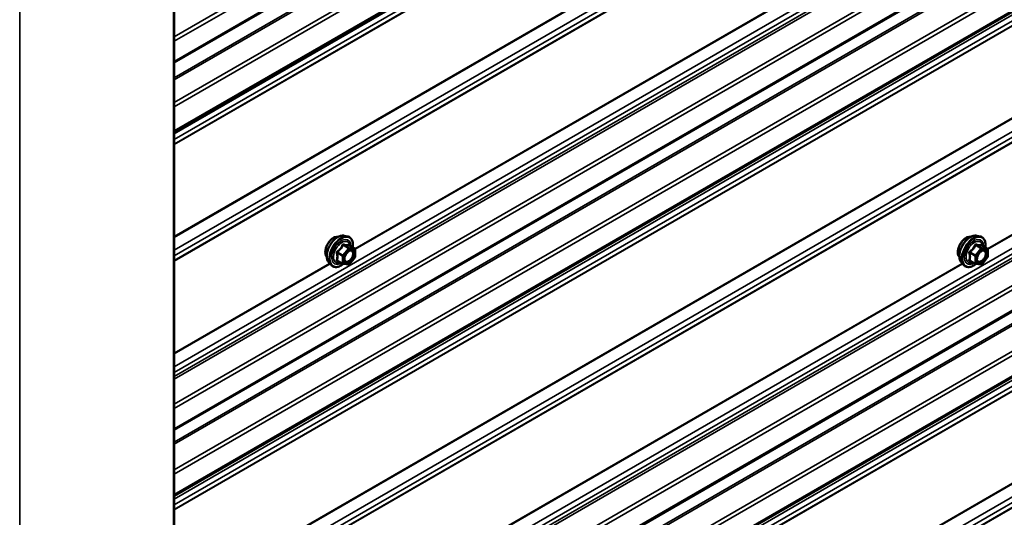
# Model space of a CAD drawing. Units: inches. Extents: x 0.6 to 33.5, y 0.6 to 21.4.
# Drawn here: x 28.6 to 30.4, y 15.1 to 16 of the extents above; entities that cross this region are included whole.
import ezdxf

# ---------------------------------------------------------------- set-up
doc = ezdxf.new("R2010")
doc.units = ezdxf.units.IN
doc.header["$LTSCALE"] = 2
doc.header["$MEASUREMENT"] = 0
doc.layers.add('Visible (ANSI)', color=7, linetype='Continuous', lineweight=50)
doc.layers.add('Visible Narrow (ANSI)', color=7, linetype='Continuous', lineweight=35)

msp = doc.modelspace()

# ---------------------------------------------------------------- linework, layer by layer
at = {"layer": 'Visible (ANSI)'}
for p, q in [((33.11644, 18.354856), (28.919558, 15.931785)), ((28.919558, 18.209877), (28.919558, 13.310898)), ((33.11644, 17.697875), (28.919558, 15.274804)), ((33.11644, 17.580347), (28.919558, 15.157276)), ((33.11644, 17.044678), (28.919558, 14.621607)), ((33.11644, 16.92715), (28.919558, 14.504079)), ((29.386563, 16.076999), (28.919558, 15.807374)), ((29.223645, 15.622079), (29.229549, 15.620875)), ((30.355016, 15.622079), (30.36092, 15.620875)), ((29.242518, 15.599264), (29.232705, 15.60493)), ((30.373889, 15.599264), (30.364075, 15.60493)), ((29.243418, 15.597705), (29.243418, 15.584695)), ((30.374789, 15.597705), (30.374789, 15.584695)), ((29.196132, 15.574424), (29.200126, 15.569913)), ((29.221202, 15.571868), (29.211388, 15.577534)), ((29.2317, 15.570763), (29.221942, 15.571634)), ((29.243021, 15.583567), (29.233263, 15.571428)), ((30.327503, 15.574424), (30.331497, 15.569913)), ((30.352573, 15.571868), (30.342759, 15.577534)), ((30.363071, 15.570763), (30.353312, 15.571634)), ((30.374392, 15.583567), (30.364634, 15.571428))]:
    msp.add_line(p, q, dxfattribs=at)
for centre, start, end in [((29.241618, 15.597705), 0, 60), ((30.372989, 15.597705), 0, 60), ((29.222102, 15.573427), 240, 264.896091), ((29.23186, 15.572555), 264.896091, 321.206023), ((29.241618, 15.584695), 321.206023, 0), ((30.353473, 15.573427), 240, 264.896091), ((30.363231, 15.572555), 264.896091, 321.206023), ((30.372989, 15.584695), 321.206023, 0)]:
    msp.add_arc(centre, 0.0018, start, end, dxfattribs=at)
for points, knots in [([(29.196132, 15.574424), (29.194918, 15.575796), (29.194004, 15.577484), (29.192727, 15.581465), (29.192425, 15.583805), (29.192507, 15.58886), (29.192915, 15.591586), (29.194391, 15.597095), (29.195457, 15.599875), (29.198129, 15.605221), (29.199732, 15.607785), (29.203326, 15.61246), (29.205316, 15.61457), (29.209514, 15.618129), (29.211721, 15.619574), (29.216159, 15.621614), (29.218392, 15.622213), (29.221606, 15.622357), (29.222646, 15.622282), (29.223645, 15.622079)], [5.16480938, 5.16480938, 5.16480938, 5.16480938, 5.45679484, 5.45679484, 5.77842856, 5.77842856, 6.11050701, 6.11050701, 6.44129533, 6.44129533, 6.77062579, 6.77062579, 7.10030656, 7.10030656, 7.43186534, 7.43186534, 7.76256097, 7.76256097, 7.92516001, 7.92516001, 7.92516001, 7.92516001]), ([(29.229549, 15.620875), (29.231445, 15.620489), (29.233168, 15.619639), (29.236009, 15.617136), (29.237132, 15.6155), (29.238759, 15.611551), (29.239232, 15.609207), (29.239414, 15.604937), (29.239323, 15.603123), (29.239071, 15.601254)], [1.64197471, 1.64197471, 1.64197471, 1.64197471, 1.94830212, 1.94830212, 2.25103447, 2.25103447, 2.56985155, 2.56985155, 2.78500467, 2.78500467, 2.78500467, 2.78500467]), ([(30.327503, 15.574424), (30.326288, 15.575796), (30.325375, 15.577484), (30.324098, 15.581465), (30.323796, 15.583805), (30.323877, 15.58886), (30.324285, 15.591586), (30.325761, 15.597095), (30.326828, 15.599875), (30.3295, 15.605221), (30.331103, 15.607785), (30.334697, 15.61246), (30.336687, 15.61457), (30.340884, 15.618129), (30.343092, 15.619574), (30.34753, 15.621614), (30.349763, 15.622213), (30.352977, 15.622357), (30.354017, 15.622282), (30.355016, 15.622079)], [5.16480938, 5.16480938, 5.16480938, 5.16480938, 5.45679484, 5.45679484, 5.77842856, 5.77842856, 6.11050701, 6.11050701, 6.44129533, 6.44129533, 6.77062579, 6.77062579, 7.10030656, 7.10030656, 7.43186534, 7.43186534, 7.76256097, 7.76256097, 7.92516001, 7.92516001, 7.92516001, 7.92516001]), ([(30.36092, 15.620875), (30.362816, 15.620489), (30.364539, 15.619639), (30.36738, 15.617136), (30.368503, 15.6155), (30.37013, 15.611551), (30.370602, 15.609207), (30.370785, 15.604937), (30.370693, 15.603123), (30.370442, 15.601254)], [1.64197471, 1.64197471, 1.64197471, 1.64197471, 1.94830212, 1.94830212, 2.25103447, 2.25103447, 2.56985155, 2.56985155, 2.78500467, 2.78500467, 2.78500467, 2.78500467]), ([(29.192513, 15.584234), (29.192206, 15.584582), (29.191924, 15.584959), (29.190889, 15.58659), (29.190355, 15.588055), (29.189764, 15.591396), (29.189734, 15.593291), (29.190196, 15.597277), (29.190692, 15.599369), (29.192152, 15.603529), (29.193114, 15.605595), (29.195405, 15.609503), (29.196734, 15.611345), (29.199631, 15.614625), (29.2012, 15.616063), (29.204439, 15.618388), (29.206108, 15.619274), (29.209382, 15.620371), (29.210991, 15.620589), (29.21278, 15.620406), (29.213062, 15.620364), (29.21334, 15.620308)], [5.16587389, 5.16587389, 5.16587389, 5.16587389, 5.26730846, 5.26730846, 5.57630279, 5.57630279, 5.90206948, 5.90206948, 6.2299475, 6.2299475, 6.55650793, 6.55650793, 6.88250493, 6.88250493, 7.20914522, 7.20914522, 7.53708146, 7.53708146, 7.86223866, 7.86223866, 7.9240955, 7.9240955, 7.9240955, 7.9240955]), ([(29.232705, 15.60493), (29.232612, 15.604984), (29.232554, 15.605033), (29.23249, 15.605095), (29.232478, 15.605111), (29.232476, 15.605114), (29.232476, 15.605114), (29.232476, 15.605114)], [0.0246051392, 0.0246051392, 0.0246051392, 0.0246051392, 0.0359970171, 0.0359970171, 0.0459750746, 0.0459750746, 0.0468401554, 0.0468401554, 0.0468401554, 0.0468401554]), ([(30.323884, 15.584234), (30.323577, 15.584582), (30.323295, 15.584959), (30.32226, 15.58659), (30.321726, 15.588055), (30.321135, 15.591396), (30.321105, 15.593291), (30.321567, 15.597277), (30.322063, 15.599369), (30.323523, 15.603529), (30.324485, 15.605595), (30.326776, 15.609503), (30.328104, 15.611345), (30.331002, 15.614625), (30.332571, 15.616063), (30.335809, 15.618388), (30.337479, 15.619274), (30.340753, 15.620371), (30.342362, 15.620589), (30.344151, 15.620406), (30.344433, 15.620364), (30.344711, 15.620308)], [5.16587389, 5.16587389, 5.16587389, 5.16587389, 5.26730846, 5.26730846, 5.57630279, 5.57630279, 5.90206948, 5.90206948, 6.2299475, 6.2299475, 6.55650793, 6.55650793, 6.88250493, 6.88250493, 7.20914522, 7.20914522, 7.53708146, 7.53708146, 7.86223866, 7.86223866, 7.9240955, 7.9240955, 7.9240955, 7.9240955]), ([(30.364075, 15.60493), (30.363982, 15.604984), (30.363925, 15.605033), (30.363861, 15.605095), (30.363849, 15.605111), (30.363847, 15.605114), (30.363847, 15.605114), (30.363847, 15.605114)], [0.0246051392, 0.0246051392, 0.0246051392, 0.0246051392, 0.0359970171, 0.0359970171, 0.0459750746, 0.0459750746, 0.0468401554, 0.0468401554, 0.0468401554, 0.0468401554]), ([(29.224607, 15.576618), (29.224294, 15.577231), (29.224063, 15.578037), (29.223891, 15.579868), (29.223925, 15.580864), (29.224253, 15.582997), (29.224548, 15.584136), (29.225387, 15.586437), (29.225934, 15.5876), (29.227225, 15.589818), (29.227969, 15.590871), (29.229568, 15.592745), (29.230421, 15.593568), (29.232125, 15.594898), (29.232974, 15.595409), (29.23456, 15.596098), (29.235293, 15.596278), (29.235944, 15.59632), (29.235963, 15.596321), (29.235983, 15.596322)], [5.33263841, 5.33263841, 5.33263841, 5.33263841, 5.65701964, 5.65701964, 5.9518811, 5.9518811, 6.24939494, 6.24939494, 6.55113139, 6.55113139, 6.85440079, 6.85440079, 7.15599223, 7.15599223, 7.45321246, 7.45321246, 7.74831219, 7.74831219, 7.75733098, 7.75733098, 7.75733098, 7.75733098]), ([(30.355978, 15.576618), (30.355665, 15.577231), (30.355434, 15.578037), (30.355262, 15.579868), (30.355296, 15.580864), (30.355624, 15.582997), (30.355919, 15.584136), (30.356758, 15.586437), (30.357305, 15.5876), (30.358595, 15.589818), (30.35934, 15.590871), (30.360939, 15.592745), (30.361792, 15.593568), (30.363496, 15.594898), (30.364345, 15.595409), (30.36593, 15.596098), (30.366664, 15.596278), (30.367315, 15.59632), (30.367334, 15.596321), (30.367353, 15.596322)], [5.33263841, 5.33263841, 5.33263841, 5.33263841, 5.65701964, 5.65701964, 5.9518811, 5.9518811, 6.24939494, 6.24939494, 6.55113139, 6.55113139, 6.85440079, 6.85440079, 7.15599223, 7.15599223, 7.45321246, 7.45321246, 7.74831219, 7.74831219, 7.75733098, 7.75733098, 7.75733098, 7.75733098]), ([(29.222067, 15.571623), (29.220811, 15.57064), (29.21953, 15.569774), (29.215937, 15.567721), (29.21361, 15.566829), (29.20917, 15.566027), (29.20705, 15.566105), (29.203326, 15.567233), (29.201709, 15.568234), (29.200305, 15.569714), (29.200215, 15.569813), (29.200126, 15.569913)], [4.01275515, 4.01275515, 4.01275515, 4.01275515, 4.19418436, 4.19418436, 4.51981806, 4.51981806, 4.8400986, 4.8400986, 5.1436003, 5.1436003, 5.16480938, 5.16480938, 5.16480938, 5.16480938]), ([(30.353438, 15.571623), (30.352181, 15.57064), (30.350901, 15.569774), (30.347307, 15.567721), (30.344981, 15.566829), (30.340541, 15.566027), (30.338421, 15.566105), (30.334697, 15.567233), (30.33308, 15.568234), (30.331676, 15.569714), (30.331585, 15.569813), (30.331497, 15.569913)], [4.01275515, 4.01275515, 4.01275515, 4.01275515, 4.19418436, 4.19418436, 4.51981806, 4.51981806, 4.8400986, 4.8400986, 5.1436003, 5.1436003, 5.16480938, 5.16480938, 5.16480938, 5.16480938])]:
    msp.add_open_spline(points, degree=3, knots=knots, dxfattribs=at)
at = {"layer": 'Visible Narrow (ANSI)'}
for p, q in [((28.919558, 15.977968), (33.115152, 18.400296)), ((28.919558, 15.970215), (33.117765, 18.394051)), ((28.919558, 15.93395), (33.117765, 18.357786)), ((28.919558, 15.904672), (33.090011, 18.312484)), ((28.919558, 15.900795), (33.091318, 18.309362)), ((28.919558, 15.86044), (33.115152, 18.282768)), ((28.918152, 13.308938), (28.918152, 18.207918)), ((28.919558, 15.785935), (33.087041, 18.192033)), ((28.919558, 15.785076), (33.086829, 18.191051)), ((28.643229, 13.150211), (28.643229, 18.049191)), ((28.919558, 15.620596), (33.086829, 18.026571)), ((28.919558, 15.619247), (33.087041, 18.025345)), ((28.919558, 15.596216), (33.093384, 18.005976)), ((28.919558, 15.585961), (33.093384, 17.995721)), ((28.919558, 15.577579), (33.087041, 17.983676)), ((28.919558, 15.576719), (33.086829, 17.982694)), ((28.919558, 15.38786), (33.093384, 17.79762)), ((28.919558, 15.377605), (33.093384, 17.787364)), ((28.919558, 15.370206), (33.087785, 17.776733)), ((28.919558, 15.36547), (33.08888, 17.772629)), ((28.919558, 15.320987), (33.115152, 17.743315)), ((28.919558, 15.313234), (33.117765, 17.73707)), ((28.919558, 15.276969), (33.117765, 17.700805)), ((28.919558, 15.253078), (33.086829, 17.659054)), ((28.919558, 15.249202), (33.088136, 17.655931)), ((28.919558, 15.203459), (33.115152, 17.625786)), ((28.919558, 15.195706), (33.117765, 17.619542)), ((28.919558, 15.159441), (33.117765, 17.583277)), ((28.919558, 15.151375), (33.093384, 17.561135)), ((28.919558, 15.14112), (33.093384, 17.55088)), ((28.919558, 15.132738), (33.087041, 17.538835)), ((28.919558, 15.131878), (33.086829, 17.537854)), ((28.919558, 14.967399), (33.086829, 17.373374)), ((28.919558, 14.96605), (33.087041, 17.372147)), ((28.919558, 14.943019), (33.093384, 17.352779)), ((28.919558, 14.932764), (33.093384, 17.342524)), ((28.919558, 14.924381), (33.087041, 17.330479)), ((28.919558, 14.923522), (33.086829, 17.329497)), ((28.919558, 14.734663), (33.093384, 17.144422)), ((28.919558, 14.724407), (33.093384, 17.134167)), ((28.919558, 14.717008), (33.087785, 17.123536)), ((28.919558, 14.712273), (33.08888, 17.119432)), ((28.919558, 14.66779), (33.115152, 17.090117)), ((28.919558, 14.660037), (33.117765, 17.083873)), ((28.919558, 14.623771), (33.117765, 17.047608)), ((28.919558, 14.599881), (33.086829, 17.005856)), ((28.919558, 14.596005), (33.088136, 17.002734)), ((28.919558, 14.550262), (33.115152, 16.972589)), ((28.919558, 14.542509), (33.117765, 16.966345)), ((28.919558, 14.506243), (33.117765, 16.93008)), ((28.919558, 14.498178), (33.093384, 16.907938)), ((28.919558, 14.487923), (33.093384, 16.897683)), ((28.919558, 14.479541), (33.087041, 16.885638)), ((28.919558, 14.478681), (33.086829, 16.884656)), ((28.919558, 14.314202), (33.086829, 16.720177)), ((28.919558, 14.312853), (33.087041, 16.71895)), ((28.919558, 14.289822), (33.093384, 16.699582)), ((28.919558, 14.279567), (33.093384, 16.689326)), ((28.919558, 14.271184), (33.087041, 16.677282)), ((28.919558, 14.270325), (33.086829, 16.6763)), ((29.242929, 15.598938), (30.32897, 16.225964)), ((29.243411, 15.597867), (30.32976, 16.225071)), ((30.3743, 15.598938), (31.460341, 16.225964)), ((30.374781, 15.597867), (31.461131, 16.225071)), ((28.919558, 15.852687), (29.387681, 16.122958)), ((28.919558, 15.809539), (29.385294, 16.078432)), ((28.919558, 15.794318), (29.411468, 16.078322)), ((28.919558, 15.804573), (29.388438, 16.075281)), ((29.221586, 15.605046), (29.231223, 15.599482)), ((29.232496, 15.600217), (29.222859, 15.605781)), ((29.232617, 15.60491), (29.242254, 15.599346)), ((30.352957, 15.605046), (30.362594, 15.599482)), ((30.363867, 15.600217), (30.35423, 15.605781)), ((30.363988, 15.60491), (30.373625, 15.599346)), ((29.211192, 15.591267), (29.220829, 15.585703)), ((29.221465, 15.587343), (29.211828, 15.592907)), ((29.220829, 15.585703), (29.220829, 15.572692)), ((29.231223, 15.599482), (29.221465, 15.587343)), ((29.223375, 15.585703), (29.233133, 15.597842)), ((29.223375, 15.572692), (29.223375, 15.585703)), ((29.242254, 15.599346), (29.232496, 15.600217)), ((29.233133, 15.597842), (29.242891, 15.596971)), ((29.242891, 15.596971), (29.242891, 15.58396)), ((30.342563, 15.591267), (30.3522, 15.585703)), ((30.352836, 15.587343), (30.343199, 15.592907)), ((30.3522, 15.585703), (30.3522, 15.572692)), ((30.362594, 15.599482), (30.352836, 15.587343)), ((30.354745, 15.585703), (30.364503, 15.597842)), ((30.354745, 15.572692), (30.354745, 15.585703)), ((30.373625, 15.599346), (30.363867, 15.600217)), ((30.364503, 15.597842), (30.374262, 15.596971)), ((30.374262, 15.596971), (30.374262, 15.58396)), ((28.919558, 15.41224), (29.197599, 15.572767)), ((28.919558, 15.410891), (29.198389, 15.571874)), ((29.220829, 15.572692), (29.211192, 15.578256)), ((29.233133, 15.571821), (29.223375, 15.572692)), ((29.242891, 15.58396), (29.233133, 15.571821)), ((29.242929, 14.945741), (30.32897, 15.572767)), ((29.243411, 14.94467), (30.32976, 15.571874)), ((30.3522, 15.572692), (30.342563, 15.578256)), ((30.364503, 15.571821), (30.354745, 15.572692)), ((30.374262, 15.58396), (30.364503, 15.571821))]:
    msp.add_line(p, q, dxfattribs=at)
for centre, major_axis, ratio, start_param, end_param in [((29.205131, 15.600998), (-0.010625, -0.018403), 0.57735027, 3.35353737, 6.07124059), ((29.212543, 15.596719), (-0.01401, -0.024267), 0.57735027, 3.33221366, 6.0925643), ((29.217676, 15.593755), (-0.014983, -0.025951), 0.57735027, 3.33221366, 6.0925643), ((30.336502, 15.600998), (-0.010625, -0.018403), 0.57735027, 3.35353737, 6.07124059), ((30.343914, 15.596719), (-0.01401, -0.024267), 0.57735027, 3.33221366, 6.0925643), ((30.349047, 15.593755), (-0.014983, -0.025951), 0.57735027, 3.33221366, 6.0925643), ((29.218566, 15.593241), (-0.0145, -0.025115), 0.57735027, 2.20535746, 7.22312134), ((29.218566, 15.593241), (0.01216, 0.021062), 0.57735027, 5.49750622, 10.21045705), ((29.219393, 15.592764), (-0.010553, -0.018278), 0.57735027, 2.52275577, 6.90202219), ((29.22095, 15.605952), (-0.001669, 0.000674), 0.38990943, 1.16660097, 2.11321762), ((29.223496, 15.607421), (-0.000403, -0.001754), 0.55414286, 5.0798919, 6.02650854), ((29.233254, 15.60655), (-0.000421, 0.00175), 0.93495827, 1.55685424, 2.50347089), ((30.349937, 15.593241), (-0.0145, -0.025115), 0.57735027, 2.20535746, 7.22312134), ((30.349937, 15.593241), (0.01216, 0.021062), 0.57735027, 5.49750622, 10.21045705), ((30.350764, 15.592764), (-0.010553, -0.018278), 0.57735027, 2.52275577, 6.90202219), ((30.352321, 15.605952), (-0.001669, 0.000674), 0.38990943, 1.16660097, 2.11321762), ((30.354867, 15.607421), (-0.000403, -0.001754), 0.55414286, 5.0798919, 6.02650854), ((30.364625, 15.60655), (-0.000421, 0.00175), 0.93495827, 1.55685424, 2.50347089), ((29.209919, 15.590532), (-0.001743, -0.000449), 0.35464113, 3.8071343, 4.75375095), ((29.211192, 15.593812), (0.001052, -0.00146), 0.00909402, 4.42786452, 5.37448117), ((29.222102, 15.586438), (-0.0009, -0.001559), 0.57735027, 4.45058959, 5.49778714), ((29.222102, 15.586438), (0.0018, 0), 0.57735027, 3.92699082, 5.49778714), ((29.222102, 15.586438), (-0.001403, 0.001128), 0.21132487, 3.77350697, 5.34430329), ((29.23186, 15.598577), (0.0009, 0.001559), 0.57735027, 0.26179939, 1.30899694), ((29.23186, 15.598577), (0.001403, -0.001128), 0.21132487, 0.63191431, 2.20271064), ((29.23186, 15.598577), (0.00016, 0.001793), 0.78867513, 4.36150957, 5.9323059), ((29.236711, 15.594514), (0.000158, 0.001793), 0.78850332, 0.10869708, 1.21893942), ((29.241618, 15.597705), (0.0009, 0.001559), 0.57735027, 0, 0.26179939), ((29.241618, 15.597705), (0.00016, 0.001793), 0.78867513, 4.36150957, 5.9323059), ((29.241618, 15.597705), (0.0018, 0), 0.57735027, 5.49778714, 6.28318531), ((30.34129, 15.590532), (-0.001743, -0.000449), 0.35464113, 3.8071343, 4.75375095), ((30.342563, 15.593812), (0.001052, -0.00146), 0.00909402, 4.42786452, 5.37448117), ((30.353473, 15.586438), (-0.0009, -0.001559), 0.57735027, 4.45058959, 5.49778714), ((30.353473, 15.586438), (0.0018, 0), 0.57735027, 3.92699082, 5.49778714), ((30.353473, 15.586438), (-0.001403, 0.001128), 0.21132487, 3.77350697, 5.34430329), ((30.363231, 15.598577), (0.0009, 0.001559), 0.57735027, 0.26179939, 1.30899694), ((30.363231, 15.598577), (0.001403, -0.001128), 0.21132487, 0.63191431, 2.20271064), ((30.363231, 15.598577), (0.00016, 0.001793), 0.78867513, 4.36150957, 5.9323059), ((30.368082, 15.594514), (0.000158, 0.001793), 0.78850332, 0.10869708, 1.21893942), ((30.372989, 15.597705), (0.0009, 0.001559), 0.57735027, 0, 0.26179939), ((30.372989, 15.597705), (0.00016, 0.001793), 0.78867513, 4.36150957, 5.9323059), ((30.372989, 15.597705), (0.0018, 0), 0.57735027, 5.49778714, 6.28318531), ((29.209919, 15.577521), (0.00169, -0.00062), 0.73545655, 1.01996003, 1.96657668), ((29.211192, 15.57571), (0.000403, 0.001754), 0.55414286, 0.11173936, 0.68993989), ((29.222102, 15.573427), (-0.0009, -0.001559), 0.57735027, 5.49778714, 6.28318531), ((29.222102, 15.573427), (-0.0018, 0), 0.57735027, 0.78539816, 2.35619449), ((29.222102, 15.573427), (-0.00016, -0.001793), 0.78867513, 0, 1.21991692), ((29.23186, 15.572555), (-0.00016, -0.001793), 0.78867513, 0, 1.21991692), ((29.23186, 15.572555), (0.001403, -0.001128), 0.21132487, 0, 0.63191431), ((29.241618, 15.584695), (0.0018, 0), 0.57735027, 5.49778714, 6.28318531), ((29.241618, 15.584695), (0.001403, -0.001128), 0.21132487, 0, 0.63191431), ((30.34129, 15.577521), (0.00169, -0.00062), 0.73545655, 1.01996003, 1.96657668), ((30.342563, 15.57571), (0.000403, 0.001754), 0.55414286, 0.11173936, 0.68993989), ((30.353473, 15.573427), (-0.0009, -0.001559), 0.57735027, 5.49778714, 6.28318531), ((30.353473, 15.573427), (-0.0018, 0), 0.57735027, 0.78539816, 2.35619449), ((30.353473, 15.573427), (-0.00016, -0.001793), 0.78867513, 0, 1.21991692), ((30.363231, 15.572555), (-0.00016, -0.001793), 0.78867513, 0, 1.21991692), ((30.363231, 15.572555), (0.001403, -0.001128), 0.21132487, 0, 0.63191431), ((30.372989, 15.584695), (0.0018, 0), 0.57735027, 5.49778714, 6.28318531), ((30.372989, 15.584695), (0.001403, -0.001128), 0.21132487, 0, 0.63191431)]:
    msp.add_ellipse(centre, major_axis=major_axis, ratio=ratio, start_param=start_param, end_param=end_param, dxfattribs=at)
for centre in [(29.233133, 15.584831), (30.364503, 15.584831)]:
    msp.add_ellipse(centre, major_axis=(0.00688, 0.011917), ratio=0.57735027, dxfattribs=at)
for points, knots in [([(29.220052, 15.605618), (29.219812, 15.604972), (29.219548, 15.60433), (29.218536, 15.602137), (29.217639, 15.60064), (29.216536, 15.599268), (29.215433, 15.597896), (29.214124, 15.59665), (29.212103, 15.595069), (29.2115, 15.594632), (29.210884, 15.594213)], [-0.793890755, -0.793890755, -0.793890755, -0.793890755, -0.734527682, -0.734527682, -0.587483512, -0.587483512, -0.587483512, -0.440439343, -0.440439343, -0.38107627, -0.38107627, -0.38107627, -0.38107627]), ([(29.211828, 15.592907), (29.212461, 15.593363), (29.213083, 15.593838), (29.215179, 15.595558), (29.216557, 15.596911), (29.217738, 15.598382), (29.21892, 15.599852), (29.219902, 15.601434), (29.221023, 15.603716), (29.221318, 15.604381), (29.221586, 15.605046)], [0.38107627, 0.38107627, 0.38107627, 0.38107627, 0.440439343, 0.440439343, 0.587483512, 0.587483512, 0.587483512, 0.734527682, 0.734527682, 0.793890755, 0.793890755, 0.793890755, 0.793890755]), ([(29.222444, 15.606999), (29.222216, 15.607059), (29.221987, 15.607083), (29.22143, 15.60704), (29.22111, 15.606923), (29.220622, 15.60656), (29.220439, 15.606354), (29.220196, 15.605959), (29.220117, 15.605793), (29.220052, 15.605618)], [-0.0972319665, -0.0972319665, -0.0972319665, -0.0972319665, -0.074882683, -0.074882683, -0.0416014905, -0.0416014905, -0.0160005733, -0.0160005733, 0, 0, 0, 0]), ([(29.221586, 15.605046), (29.221598, 15.60515), (29.221621, 15.605248), (29.221707, 15.605479), (29.221788, 15.605597), (29.222034, 15.605796), (29.222215, 15.605853), (29.222558, 15.605853), (29.222706, 15.605828), (29.222859, 15.605781)], [0, 0, 0, 0, 0.0160005733, 0.0160005733, 0.0416014905, 0.0416014905, 0.074882683, 0.074882683, 0.0972319665, 0.0972319665, 0.0972319665, 0.0972319665]), ([(29.231612, 15.60618), (29.231359, 15.606098), (29.231084, 15.606028), (29.230039, 15.605837), (29.229125, 15.6058), (29.228021, 15.605899), (29.226918, 15.605998), (29.225622, 15.606232), (29.223639, 15.606693), (29.223049, 15.60684), (29.222444, 15.606999)], [-0.79343171, -0.79343171, -0.79343171, -0.79343171, -0.734079509, -0.734079509, -0.58703534, -0.58703534, -0.58703534, -0.439991171, -0.439991171, -0.380638971, -0.380638971, -0.380638971, -0.380638971]), ([(29.222859, 15.605781), (29.223493, 15.605636), (29.224113, 15.6055), (29.226205, 15.605076), (29.227587, 15.604856), (29.228769, 15.60475), (29.229951, 15.604645), (29.230935, 15.604654), (29.232054, 15.604791), (29.232348, 15.604845), (29.232617, 15.60491)], [0.380638971, 0.380638971, 0.380638971, 0.380638971, 0.439991171, 0.439991171, 0.58703534, 0.58703534, 0.58703534, 0.734079509, 0.734079509, 0.79343171, 0.79343171, 0.79343171, 0.79343171]), ([(29.232674, 15.604948), (29.232647, 15.605033), (29.232618, 15.605115), (29.232465, 15.605515), (29.232323, 15.605776), (29.232058, 15.606082), (29.23194, 15.606162), (29.231751, 15.606206), (29.23168, 15.606203), (29.231612, 15.60618)], [-0.0830331853, -0.0830331853, -0.0830331853, -0.0830331853, -0.074882683, -0.074882683, -0.0416014905, -0.0416014905, -0.0160005733, -0.0160005733, 0, 0, 0, 0]), ([(29.232617, 15.60491), (29.232629, 15.604932), (29.232646, 15.604944), (29.232678, 15.604942), (29.232691, 15.604938), (29.232705, 15.60493)], [0, 0, 0, 0, 0.0160005733, 0.0160005733, 0.0246051392, 0.0246051392, 0.0246051392, 0.0246051392]), ([(30.351423, 15.605618), (30.351182, 15.604972), (30.350918, 15.60433), (30.349906, 15.602137), (30.34901, 15.60064), (30.347907, 15.599268), (30.346804, 15.597896), (30.345495, 15.59665), (30.343474, 15.595069), (30.342871, 15.594632), (30.342255, 15.594213)], [-0.793890755, -0.793890755, -0.793890755, -0.793890755, -0.734527682, -0.734527682, -0.587483512, -0.587483512, -0.587483512, -0.440439343, -0.440439343, -0.38107627, -0.38107627, -0.38107627, -0.38107627]), ([(30.343199, 15.592907), (30.343832, 15.593363), (30.344454, 15.593838), (30.34655, 15.595558), (30.347927, 15.596911), (30.349109, 15.598382), (30.350291, 15.599852), (30.351273, 15.601434), (30.352394, 15.603716), (30.352688, 15.604381), (30.352957, 15.605046)], [0.38107627, 0.38107627, 0.38107627, 0.38107627, 0.440439343, 0.440439343, 0.587483512, 0.587483512, 0.587483512, 0.734527682, 0.734527682, 0.793890755, 0.793890755, 0.793890755, 0.793890755]), ([(30.353815, 15.606999), (30.353587, 15.607059), (30.353357, 15.607083), (30.352801, 15.60704), (30.352481, 15.606923), (30.351993, 15.60656), (30.35181, 15.606354), (30.351567, 15.605959), (30.351488, 15.605793), (30.351423, 15.605618)], [-0.0972319665, -0.0972319665, -0.0972319665, -0.0972319665, -0.074882683, -0.074882683, -0.0416014905, -0.0416014905, -0.0160005733, -0.0160005733, 0, 0, 0, 0]), ([(30.352957, 15.605046), (30.352969, 15.60515), (30.352991, 15.605248), (30.353078, 15.605479), (30.353159, 15.605597), (30.353405, 15.605796), (30.353586, 15.605853), (30.353928, 15.605853), (30.354077, 15.605828), (30.35423, 15.605781)], [0, 0, 0, 0, 0.0160005733, 0.0160005733, 0.0416014905, 0.0416014905, 0.074882683, 0.074882683, 0.0972319665, 0.0972319665, 0.0972319665, 0.0972319665]), ([(30.362983, 15.60618), (30.36273, 15.606098), (30.362455, 15.606028), (30.36141, 15.605837), (30.360495, 15.6058), (30.359392, 15.605899), (30.358289, 15.605998), (30.356993, 15.606232), (30.35501, 15.606693), (30.35442, 15.60684), (30.353815, 15.606999)], [-0.79343171, -0.79343171, -0.79343171, -0.79343171, -0.734079509, -0.734079509, -0.58703534, -0.58703534, -0.58703534, -0.439991171, -0.439991171, -0.380638971, -0.380638971, -0.380638971, -0.380638971]), ([(30.35423, 15.605781), (30.354864, 15.605636), (30.355484, 15.6055), (30.357576, 15.605076), (30.358958, 15.604856), (30.36014, 15.60475), (30.361322, 15.604645), (30.362306, 15.604654), (30.363425, 15.604791), (30.363719, 15.604845), (30.363988, 15.60491)], [0.380638971, 0.380638971, 0.380638971, 0.380638971, 0.439991171, 0.439991171, 0.58703534, 0.58703534, 0.58703534, 0.734079509, 0.734079509, 0.79343171, 0.79343171, 0.79343171, 0.79343171]), ([(30.364045, 15.604948), (30.364018, 15.605033), (30.363989, 15.605115), (30.363836, 15.605515), (30.363694, 15.605776), (30.363429, 15.606082), (30.363311, 15.606162), (30.363122, 15.606206), (30.363051, 15.606203), (30.362983, 15.60618)], [-0.0830331853, -0.0830331853, -0.0830331853, -0.0830331853, -0.074882683, -0.074882683, -0.0416014905, -0.0416014905, -0.0160005733, -0.0160005733, 0, 0, 0, 0]), ([(30.363988, 15.60491), (30.364, 15.604932), (30.364016, 15.604944), (30.364049, 15.604942), (30.364062, 15.604938), (30.364075, 15.60493)], [0, 0, 0, 0, 0.0160005733, 0.0160005733, 0.0246051392, 0.0246051392, 0.0246051392, 0.0246051392]), ([(29.210884, 15.594213), (29.210652, 15.594055), (29.21044, 15.59387), (29.209989, 15.593348), (29.209787, 15.592982), (29.209594, 15.592297), (29.209564, 15.591991), (29.209601, 15.591499), (29.209636, 15.591311), (29.209688, 15.591131)], [-0.0972319665, -0.0972319665, -0.0972319665, -0.0972319665, -0.074882683, -0.074882683, -0.0416014905, -0.0416014905, -0.0160005733, -0.0160005733, 0, 0, 0, 0]), ([(29.209688, 15.591131), (29.209882, 15.590462), (29.210057, 15.589796), (29.210579, 15.587512), (29.210793, 15.585938), (29.210793, 15.584467), (29.210793, 15.582996), (29.210579, 15.581631), (29.210057, 15.57987), (29.209882, 15.57938), (29.209688, 15.578907)], [-0.793890755, -0.793890755, -0.793890755, -0.793890755, -0.734527682, -0.734527682, -0.587483512, -0.587483512, -0.587483512, -0.440439343, -0.440439343, -0.38107627, -0.38107627, -0.38107627, -0.38107627]), ([(29.211192, 15.591267), (29.211143, 15.591376), (29.211106, 15.591487), (29.211047, 15.591774), (29.211047, 15.591946), (29.211137, 15.592318), (29.211255, 15.592506), (29.211538, 15.592757), (29.211675, 15.592841), (29.211828, 15.592907)], [0, 0, 0, 0, 0.0160005733, 0.0160005733, 0.0416014905, 0.0416014905, 0.074882683, 0.074882683, 0.0972319665, 0.0972319665, 0.0972319665, 0.0972319665]), ([(29.211192, 15.578256), (29.211374, 15.578752), (29.211538, 15.579268), (29.212025, 15.581132), (29.212223, 15.582591), (29.212223, 15.584166), (29.212223, 15.585742), (29.212025, 15.58743), (29.211538, 15.589856), (29.211374, 15.590561), (29.211192, 15.591267)], [0.38107627, 0.38107627, 0.38107627, 0.38107627, 0.440439343, 0.440439343, 0.587483512, 0.587483512, 0.587483512, 0.734527682, 0.734527682, 0.793890755, 0.793890755, 0.793890755, 0.793890755]), ([(29.235438, 15.595249), (29.236347, 15.595169), (29.237152, 15.594793), (29.238515, 15.593394), (29.238995, 15.592225), (29.23925, 15.589526), (29.239089, 15.58805), (29.238256, 15.585104), (29.237623, 15.583658), (29.236072, 15.581082), (29.235186, 15.579946), (29.233382, 15.57816), (29.232485, 15.577472), (29.230813, 15.57654), (29.230047, 15.576252), (29.228853, 15.576033), (29.22841, 15.57601), (29.227994, 15.576048), (29.227348, 15.576105), (29.226758, 15.576308), (29.225439, 15.577193), (29.224839, 15.578098), (29.22423, 15.580346), (29.22419, 15.581677), (29.224485, 15.583582), (29.224594, 15.584089), (29.224734, 15.584602)], [-0.83564392, -0.83564392, -0.83564392, -0.83564392, -0.7228785, -0.7228785, -0.58435367, -0.58435367, -0.45806676, -0.45806676, -0.33967028, -0.33967028, -0.23060447, -0.23060447, -0.13462346, -0.13462346, -0.05177826, -0.05177826, 0, 0, 0, 0.08028028, 0.08028028, 0.20872874, 0.20872874, 0.33060969, 0.33060969, 0.37342164, 0.37342164, 0.37342164, 0.37342164]), ([(29.224607, 15.576622), (29.224987, 15.575878), (29.2255, 15.575279), (29.226706, 15.574471), (29.227387, 15.574237), (29.228131, 15.57417), (29.22861, 15.574127), (29.229122, 15.574154), (29.230498, 15.574406), (29.231381, 15.574738), (29.23331, 15.575812), (29.234344, 15.576606), (29.236424, 15.578665), (29.237445, 15.579975), (29.239234, 15.582946), (29.239964, 15.584612), (29.240924, 15.588009), (29.24111, 15.589711), (29.240815, 15.592824), (29.240263, 15.594171), (29.23869, 15.595784), (29.237762, 15.596217), (29.236714, 15.59631)], [-0.16545198, -0.16545198, -0.16545198, -0.16545198, -0.08028028, -0.08028028, 0, 0, 0, 0.05177826, 0.05177826, 0.13462346, 0.13462346, 0.23060447, 0.23060447, 0.33967028, 0.33967028, 0.45806676, 0.45806676, 0.58435367, 0.58435367, 0.7228785, 0.7228785, 0.83564392, 0.83564392, 0.83564392, 0.83564392]), ([(29.229129, 15.592218), (29.229263, 15.592353), (29.229398, 15.592485), (29.230665, 15.593664), (29.231882, 15.594449), (29.233878, 15.595186), (29.234701, 15.595314), (29.235438, 15.595249)], [0.602171775, 0.602171775, 0.602171775, 0.602171775, 0.61751594, 0.61751594, 0.744142609, 0.744142609, 0.835643919, 0.835643919, 0.835643919, 0.835643919]), ([(30.342255, 15.594213), (30.342023, 15.594055), (30.341811, 15.59387), (30.34136, 15.593348), (30.341158, 15.592982), (30.340965, 15.592297), (30.340935, 15.591991), (30.340972, 15.591499), (30.341007, 15.591311), (30.341059, 15.591131)], [-0.0972319665, -0.0972319665, -0.0972319665, -0.0972319665, -0.074882683, -0.074882683, -0.0416014905, -0.0416014905, -0.0160005733, -0.0160005733, 0, 0, 0, 0]), ([(30.341059, 15.591131), (30.341253, 15.590462), (30.341428, 15.589796), (30.34195, 15.587512), (30.342164, 15.585938), (30.342164, 15.584467), (30.342164, 15.582996), (30.34195, 15.581631), (30.341428, 15.57987), (30.341253, 15.57938), (30.341059, 15.578907)], [-0.793890755, -0.793890755, -0.793890755, -0.793890755, -0.734527682, -0.734527682, -0.587483512, -0.587483512, -0.587483512, -0.440439343, -0.440439343, -0.38107627, -0.38107627, -0.38107627, -0.38107627]), ([(30.342563, 15.591267), (30.342514, 15.591376), (30.342477, 15.591487), (30.342418, 15.591774), (30.342418, 15.591946), (30.342508, 15.592318), (30.342626, 15.592506), (30.342909, 15.592757), (30.343046, 15.592841), (30.343199, 15.592907)], [0, 0, 0, 0, 0.0160005733, 0.0160005733, 0.0416014905, 0.0416014905, 0.074882683, 0.074882683, 0.0972319665, 0.0972319665, 0.0972319665, 0.0972319665]), ([(30.342563, 15.578256), (30.342745, 15.578752), (30.342909, 15.579268), (30.343396, 15.581132), (30.343594, 15.582591), (30.343594, 15.584166), (30.343594, 15.585742), (30.343396, 15.58743), (30.342909, 15.589856), (30.342745, 15.590561), (30.342563, 15.591267)], [0.38107627, 0.38107627, 0.38107627, 0.38107627, 0.440439343, 0.440439343, 0.587483512, 0.587483512, 0.587483512, 0.734527682, 0.734527682, 0.793890755, 0.793890755, 0.793890755, 0.793890755]), ([(30.366809, 15.595249), (30.367718, 15.595169), (30.368523, 15.594793), (30.369886, 15.593394), (30.370366, 15.592225), (30.370621, 15.589526), (30.37046, 15.58805), (30.369627, 15.585104), (30.368994, 15.583658), (30.367443, 15.581082), (30.366557, 15.579946), (30.364753, 15.57816), (30.363856, 15.577472), (30.362184, 15.57654), (30.361418, 15.576252), (30.360224, 15.576033), (30.359781, 15.57601), (30.359364, 15.576048), (30.358719, 15.576105), (30.358129, 15.576308), (30.356809, 15.577193), (30.35621, 15.578098), (30.355601, 15.580346), (30.355561, 15.581677), (30.355856, 15.583582), (30.355965, 15.584089), (30.356104, 15.584602)], [-0.83564392, -0.83564392, -0.83564392, -0.83564392, -0.7228785, -0.7228785, -0.58435367, -0.58435367, -0.45806676, -0.45806676, -0.33967028, -0.33967028, -0.23060447, -0.23060447, -0.13462346, -0.13462346, -0.05177826, -0.05177826, 0, 0, 0, 0.08028028, 0.08028028, 0.20872874, 0.20872874, 0.33060969, 0.33060969, 0.37342164, 0.37342164, 0.37342164, 0.37342164]), ([(30.355977, 15.576622), (30.356358, 15.575878), (30.356871, 15.575279), (30.358076, 15.574471), (30.358758, 15.574237), (30.359501, 15.57417), (30.359981, 15.574127), (30.360493, 15.574154), (30.361869, 15.574406), (30.362752, 15.574738), (30.364681, 15.575812), (30.365715, 15.576606), (30.367794, 15.578665), (30.368816, 15.579975), (30.370605, 15.582946), (30.371334, 15.584612), (30.372295, 15.588009), (30.372481, 15.589711), (30.372186, 15.592824), (30.371634, 15.594171), (30.370061, 15.595784), (30.369133, 15.596217), (30.368085, 15.59631)], [-0.16545198, -0.16545198, -0.16545198, -0.16545198, -0.08028028, -0.08028028, 0, 0, 0, 0.05177826, 0.05177826, 0.13462346, 0.13462346, 0.23060447, 0.23060447, 0.33967028, 0.33967028, 0.45806676, 0.45806676, 0.58435367, 0.58435367, 0.7228785, 0.7228785, 0.83564392, 0.83564392, 0.83564392, 0.83564392]), ([(30.360499, 15.592218), (30.360634, 15.592353), (30.360769, 15.592485), (30.362036, 15.593664), (30.363253, 15.594449), (30.365249, 15.595186), (30.366071, 15.595314), (30.366809, 15.595249)], [0.602171775, 0.602171775, 0.602171775, 0.602171775, 0.61751594, 0.61751594, 0.744142609, 0.744142609, 0.835643919, 0.835643919, 0.835643919, 0.835643919]), ([(29.209688, 15.578907), (29.209615, 15.578729), (29.209577, 15.578551), (29.209583, 15.57813), (29.209678, 15.577895), (29.210001, 15.577556), (29.21019, 15.577436), (29.210561, 15.577286), (29.210718, 15.57724), (29.210884, 15.577206)], [-0.0972319665, -0.0972319665, -0.0972319665, -0.0972319665, -0.074882683, -0.074882683, -0.0416014905, -0.0416014905, -0.0160005733, -0.0160005733, 0, 0, 0, 0]), ([(29.211389, 15.577534), (29.211306, 15.577582), (29.211237, 15.577633), (29.21108, 15.577795), (29.211039, 15.577912), (29.211079, 15.578105), (29.211124, 15.578183), (29.211192, 15.578256)], [0.0246051392, 0.0246051392, 0.0246051392, 0.0246051392, 0.0416014905, 0.0416014905, 0.074882683, 0.074882683, 0.0972319665, 0.0972319665, 0.0972319665, 0.0972319665]), ([(30.341059, 15.578907), (30.340986, 15.578729), (30.340948, 15.578551), (30.340954, 15.57813), (30.341049, 15.577895), (30.341372, 15.577556), (30.341561, 15.577436), (30.341932, 15.577286), (30.342089, 15.57724), (30.342255, 15.577206)], [-0.0972319665, -0.0972319665, -0.0972319665, -0.0972319665, -0.074882683, -0.074882683, -0.0416014905, -0.0416014905, -0.0160005733, -0.0160005733, 0, 0, 0, 0]), ([(30.34276, 15.577534), (30.342677, 15.577582), (30.342608, 15.577633), (30.34245, 15.577795), (30.34241, 15.577912), (30.34245, 15.578105), (30.342494, 15.578183), (30.342563, 15.578256)], [0.0246051392, 0.0246051392, 0.0246051392, 0.0246051392, 0.0416014905, 0.0416014905, 0.074882683, 0.074882683, 0.0972319665, 0.0972319665, 0.0972319665, 0.0972319665])]:
    msp.add_open_spline(points, degree=3, knots=knots, dxfattribs=at)
for points in [[(29.236714, 15.59631), (29.236477, 15.596331), (29.236233, 15.596334), (29.235982, 15.596321)], [(30.368085, 15.59631), (30.367848, 15.596331), (30.367604, 15.596334), (30.367353, 15.596321)], [(29.210884, 15.577206), (29.211442, 15.57709), (29.211987, 15.576982), (29.212515, 15.576883)], [(30.342255, 15.577206), (30.342813, 15.57709), (30.343358, 15.576982), (30.343886, 15.576883)]]:
    msp.add_open_spline(points, degree=3, dxfattribs=at)

doc.saveas('drawing.dxf')
